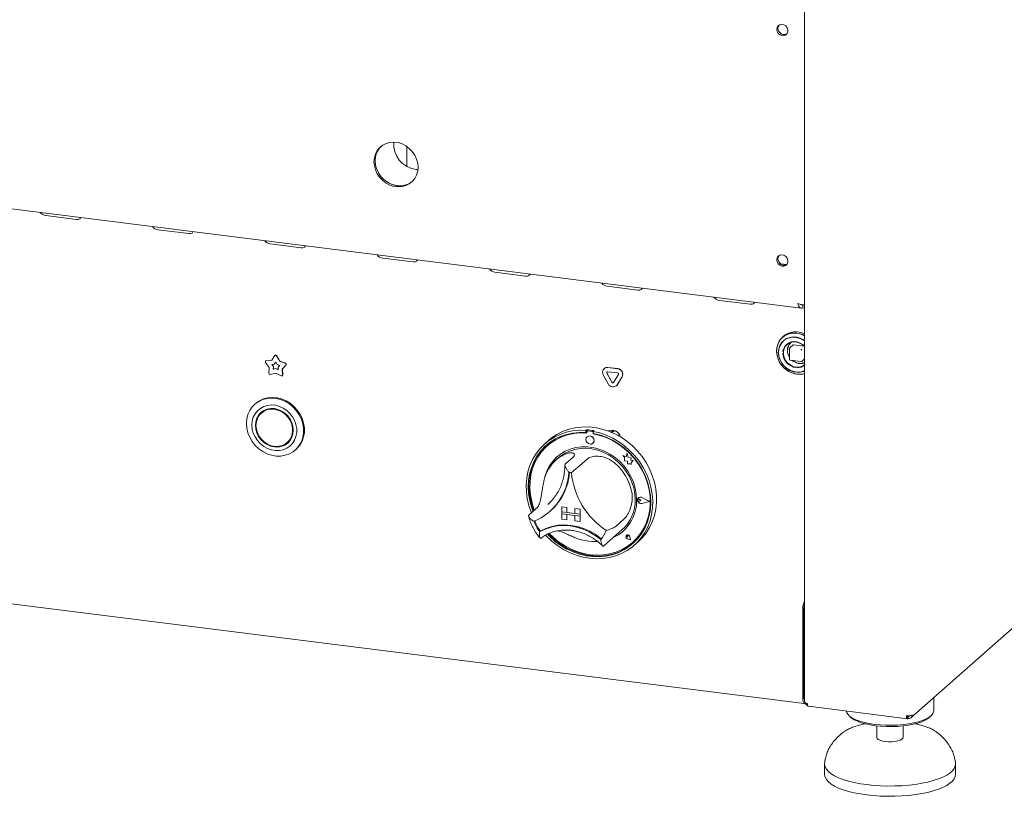
# Model space of a CAD drawing. Units: millimetres. Extents: x 5 to 415, y -14 to 292.
# Drawn here: x 315 to 360, y 71 to 106 of the extents above; entities that cross this region are included whole.
import ezdxf

# ---------------------------------------------------------------- set-up
doc = ezdxf.new("R2010")
doc.units = ezdxf.units.MM

msp = doc.modelspace()

# ---------------------------------------------------------------- linework, layer by layer
at = {"color": 7, "linetype": 'Continuous', "lineweight": 15}
for p, q in [((350.5044, 106.9516), (350.5044, 74.8982)), ((261.3481, 104.1568), (350.3512, 92.9434)), ((332.2748, 99.5863), (332.2748, 100.2934)), ((332.6872, 99.3089), (332.7906, 99.3012)), ((315.741, 97.189), (317.1441, 97.0122)), ((320.8858, 96.5408), (322.2889, 96.364)), ((326.0306, 95.8926), (327.4337, 95.7158)), ((331.1753, 95.2444), (332.5785, 95.0677)), ((349.4152, 94.9732), (349.6731, 94.9407)), ((336.3201, 94.5963), (337.7232, 94.4195)), ((341.4649, 93.9481), (342.868, 93.7713)), ((346.6097, 93.2999), (348.0128, 93.1231)), ((350.4164, 93.0961), (350.4164, 92.9547)), ((350.4164, 92.9547), (350.5044, 92.9436)), ((349.5436, 91.6598), (349.4935, 91.6156)), ((349.9758, 91.2623), (349.8238, 91.1283)), ((349.9891, 91.2662), (350.4861, 91.2036)), ((326.092, 90.5644), (326.2353, 90.7725)), ((326.2487, 90.7859), (326.2417, 90.7797)), ((326.3142, 90.7626), (326.4575, 90.5183)), ((326.3212, 90.7688), (326.4646, 90.5246)), ((349.817, 91.1133), (349.817, 90.5853)), ((325.979, 90.2282), (325.8099, 90.4568)), ((325.82, 90.526), (325.8129, 90.5197)), ((325.8342, 90.5293), (326.092, 90.5644)), ((325.8413, 90.5356), (326.096, 90.5702)), ((325.9631, 89.9623), (325.979, 90.2282)), ((326.0939, 90.3698), (326.2101, 90.3856)), ((326.1701, 90.2667), (326.0939, 90.3698)), ((326.1772, 90.273), (326.1045, 90.3713)), ((326.163, 90.1468), (326.1701, 90.2667)), ((326.17, 90.1531), (326.1772, 90.273)), ((326.1772, 90.273), (326.1701, 90.2667)), ((326.2101, 90.3856), (326.2747, 90.4795)), ((326.2172, 90.3919), (326.2101, 90.3856)), ((326.2172, 90.3919), (326.276, 90.4773)), ((326.2747, 90.4795), (326.3394, 90.3693)), ((326.3394, 90.3693), (326.4556, 90.3242)), ((326.4556, 90.3242), (326.3793, 90.2404)), ((326.3793, 90.2404), (326.3865, 90.1187)), ((326.4646, 90.5246), (326.4575, 90.5183)), ((326.4575, 90.5183), (326.7152, 90.4183)), ((326.4646, 90.5246), (326.7223, 90.4246)), ((326.7396, 90.3397), (326.5705, 90.1537)), ((326.7467, 90.3459), (326.5775, 90.1599)), ((341.4844, 90.2252), (341.9338, 90.1685)), ((341.4915, 90.2314), (341.9408, 90.1748)), ((349.8345, 90.5654), (350.3584, 90.4994)), ((350.3741, 90.5043), (350.5044, 90.6192)), ((355.3734, 74.1766), (373.7228, 90.3593)), ((326.2747, 89.9744), (326.0269, 89.9076)), ((326.2747, 90.177), (326.163, 90.1468)), ((326.17, 90.1531), (326.163, 90.1468)), ((326.2818, 90.1832), (326.17, 90.1531)), ((326.2818, 90.1832), (326.2747, 90.177)), ((326.3865, 90.1187), (326.2747, 90.177)), ((326.5226, 89.8451), (326.2747, 89.9744)), ((326.3859, 90.1289), (326.2818, 90.1832)), ((326.5775, 90.1599), (326.5705, 90.1537)), ((326.5705, 90.1537), (326.5864, 89.8838)), ((326.5728, 89.8493), (326.5798, 89.8556)), ((326.5775, 90.1599), (326.5935, 89.89)), ((341.5066, 89.4766), (341.2819, 89.8971)), ((341.3261, 90.1832), (341.319, 90.177)), ((341.6686, 89.5504), (341.4439, 89.971)), ((341.6756, 89.5567), (341.451, 89.9772)), ((341.4844, 90.0366), (341.9338, 89.98)), ((341.9743, 89.9042), (341.7496, 89.5402)), ((342.1363, 89.7895), (341.9116, 89.4255)), ((342.1433, 89.7957), (341.9187, 89.4318)), ((341.8744, 89.3814), (341.8815, 89.3876)), ((341.9187, 89.4318), (341.8815, 89.3876)), ((325.3558, 88.5769), (325.3204, 88.5457)), ((325.6865, 88.2019), (325.6158, 88.1395)), ((340.5201, 87.3749), (340.4847, 87.3437)), ((340.4847, 87.3437), (340.4847, 87.2492)), ((340.5201, 87.2804), (340.4847, 87.2492)), ((340.5201, 87.3749), (340.5201, 87.2804)), ((340.5317, 87.2766), (340.5317, 87.2257)), ((340.5525, 87.3145), (340.5454, 87.3082)), ((340.7749, 87.2931), (340.5785, 87.3179)), ((340.782, 87.2994), (340.5856, 87.3241)), ((340.8475, 87.3336), (340.8121, 87.3024)), ((340.8121, 87.3024), (340.8121, 87.208)), ((340.8217, 87.1891), (340.8217, 87.2062)), ((340.8217, 87.1891), (340.8288, 87.1954)), ((340.8288, 87.1954), (340.8288, 87.2049)), ((326.8064, 86.7895), (326.8771, 86.8519)), ((338.7747, 86.8859), (338.598, 86.73)), ((338.7325, 86.6487), (338.7255, 86.6424)), ((340.5444, 87.0548), (340.5441, 87.0545)), ((340.8086, 86.7545), (340.809, 86.7548)), ((327.1725, 86.4457), (327.2078, 86.4769)), ((342.1777, 86.197), (342.178, 86.1974)), ((342.1777, 86.197), (342.2598, 86.1248)), ((342.329, 86.1377), (342.1777, 86.197)), ((342.3292, 86.1381), (342.178, 86.1974)), ((342.374, 86.3034), (342.329, 86.1377)), ((342.374, 86.3034), (342.3743, 86.3037)), ((342.4193, 86.1246), (342.374, 86.3034)), ((342.4197, 86.1249), (342.3743, 86.3037)), ((261.207, 86.0726), (350.4923, 74.8237)), ((339.2286, 86.0862), (339.1225, 85.9926)), ((339.8968, 86.1198), (339.5432, 85.808)), ((340.5515, 86.0373), (340.198, 85.7255)), ((342.2598, 86.1248), (342.2598, 85.9448)), ((342.2598, 85.9448), (342.3849, 85.9365)), ((342.3849, 85.9365), (342.3921, 85.8143)), ((342.3921, 85.8143), (342.4966, 85.8074)), ((342.4193, 86.1246), (342.4197, 86.1249)), ((342.5553, 86.0867), (342.4193, 86.1246)), ((342.5557, 86.087), (342.4197, 86.1249)), ((342.4966, 85.8074), (342.5572, 85.7836)), ((342.5384, 85.9764), (342.5553, 86.0867)), ((342.5384, 85.9764), (342.5388, 85.9767)), ((342.6503, 85.969), (342.5384, 85.9764)), ((342.5388, 85.9767), (342.5557, 86.087)), ((342.6507, 85.9693), (342.5388, 85.9767)), ((342.5553, 86.0867), (342.5557, 86.087)), ((342.5572, 85.8553), (342.6503, 85.969)), ((342.5572, 85.8553), (342.5576, 85.8556)), ((342.5572, 85.7836), (342.5572, 85.8553)), ((342.5572, 85.7836), (342.5576, 85.7839)), ((342.5576, 85.8556), (342.6507, 85.9693)), ((342.5576, 85.7839), (342.5576, 85.8556)), ((342.6503, 85.969), (342.6507, 85.9693)), ((338.7344, 83.942), (338.8077, 84.0095)), ((342.8713, 84.1901), (342.8709, 84.1898)), ((342.8959, 84.2537), (342.8955, 84.2534)), ((342.8979, 84.2515), (342.8975, 84.2512)), ((342.9981, 84.1371), (342.9365, 84.1876)), ((342.9981, 84.1371), (342.9365, 84.1022)), ((342.9985, 84.1374), (342.9368, 84.1879)), ((342.9981, 84.1371), (342.9985, 84.1374)), ((343.3984, 84.0867), (343.0487, 84.2648)), ((343.3984, 84.0867), (343.0487, 83.9967)), ((343.3981, 84.0868), (343.049, 83.997)), ((343.4063, 84.0857), (343.0497, 84.2673)), ((343.4063, 84.0857), (343.0497, 83.994)), ((343.4067, 84.086), (343.05, 84.2676)), ((343.4063, 84.0857), (343.4067, 84.086)), ((338.2289, 83.7743), (337.8753, 83.4625)), ((338.8268, 83.6234), (338.8586, 83.6515)), ((339.3751, 83.8477), (339.3754, 83.848)), ((339.3751, 83.8477), (339.3751, 83.612)), ((339.3751, 83.8477), (339.6089, 83.8182)), ((339.3751, 83.612), (339.6089, 83.5825)), ((339.3751, 83.612), (339.3751, 83.5177)), ((340.2169, 83.5059), (339.3751, 83.612)), ((339.3751, 83.5177), (339.6089, 83.4882)), ((339.3751, 83.282), (339.3751, 83.5177)), ((339.3751, 83.5177), (340.2169, 83.4116)), ((339.3754, 83.848), (339.6093, 83.8185)), ((339.6089, 83.8182), (339.6093, 83.8185)), ((339.6089, 83.8182), (339.6089, 83.5825)), ((339.6089, 83.5825), (339.6093, 83.5828)), ((339.6089, 83.2525), (339.6089, 83.4882)), ((339.6093, 83.8185), (339.6093, 83.5828)), ((339.9831, 83.5357), (339.6093, 83.5828)), ((339.6093, 83.2529), (339.6093, 83.4882)), ((339.9831, 83.7711), (339.9834, 83.7714)), ((339.9831, 83.7711), (339.9831, 83.5354)), ((340.2169, 83.7416), (339.9831, 83.7711)), ((340.2169, 83.5059), (339.9831, 83.5354)), ((340.2173, 83.7419), (339.9834, 83.7714)), ((340.2169, 83.7416), (340.2173, 83.7419)), ((340.2169, 83.7416), (340.2169, 83.5059)), ((340.2169, 83.5059), (340.2173, 83.5062)), ((340.2169, 83.5059), (340.2169, 83.4116)), ((340.2173, 83.7419), (340.2173, 83.5062)), ((340.2173, 83.5062), (340.2173, 83.412)), ((339.3751, 83.282), (339.6089, 83.2525)), ((339.6089, 83.2525), (339.6093, 83.2529)), ((340.2169, 83.4116), (339.9831, 83.4411)), ((339.9831, 83.2054), (339.9831, 83.4411)), ((340.2169, 83.1759), (339.9831, 83.2054)), ((340.2169, 83.4116), (340.2173, 83.412)), ((340.2169, 83.1759), (340.2169, 83.4116)), ((340.2169, 83.1759), (340.2173, 83.1763)), ((340.2173, 83.1763), (340.2173, 83.412)), ((342.2194, 83.2716), (341.8659, 82.9598)), ((338.3992, 82.7304), (338.3639, 82.6993)), ((341.3258, 82.069), (342.1389, 82.7862)), ((342.3462, 82.5369), (342.3458, 82.5366)), ((342.3468, 82.5362), (342.3465, 82.5359)), ((342.4126, 82.4609), (342.3663, 82.4734)), ((342.5331, 82.3243), (342.3941, 82.3698)), ((342.5319, 82.3257), (342.3943, 82.3707)), ((342.5318, 82.3261), (342.3946, 82.3711)), ((342.4126, 82.4609), (342.406, 82.5084)), ((342.413, 82.4612), (342.4064, 82.5087)), ((342.4126, 82.4609), (342.413, 82.4612)), ((342.5319, 82.3257), (342.5043, 82.4678)), ((342.5331, 82.3243), (342.5053, 82.4679)), ((342.5334, 82.3246), (342.5056, 82.4682)), ((342.5331, 82.3243), (342.5334, 82.3246)), ((342.6279, 82.2174), (342.635, 82.2237)), ((342.6989, 82.08), (342.8756, 82.2359)), ((341.2987, 82.0456), (341.3246, 82.0694)), ((350.4237, 79.1762), (350.4237, 75.0278)), ((350.4768, 79.2229), (350.4768, 75.0746)), ((350.4768, 79.0815), (350.4768, 75.216)), ((350.4816, 75.0199), (350.5044, 75.0171)), ((356.4195, 74.4977), (356.4195, 75.0992)), ((350.5298, 74.8385), (350.5496, 74.856)), ((350.6794, 74.6997), (355.2161, 74.1282)), ((352.5487, 74.262), (352.6423, 74.1795)), ((355.2436, 74.2345), (355.208, 74.2609)), ((355.2094, 74.2517), (355.2345, 74.2331)), ((355.2345, 74.1389), (355.2345, 74.2331)), ((355.2436, 74.1402), (355.2345, 74.147)), ((355.2436, 74.1402), (355.2436, 74.2345)), ((356.1968, 74.1795), (356.2904, 74.262)), ((352.2795, 73.5156), (352.3065, 73.5353)), ((353.8195, 73.8025), (353.8195, 73.272)), ((355.0195, 73.272), (355.0195, 73.8025)), ((351.4195, 72.0464), (351.4195, 71.575)), ((357.4195, 71.575), (357.4195, 72.0464))]:
    msp.add_line(p, q, dxfattribs=at)
at = {"color": 7, "linetype": 'Continuous', "lineweight": 15, "flags": 128}
for points in [[(349.2311, 105.7251), (349.2485, 105.8166), (349.2982, 105.8913), (349.3737, 105.9392), (349.4646, 105.9538), (349.5587, 105.9332), (349.6434, 105.88), (349.707, 105.8016), (349.7412, 105.7085), (349.7412, 105.6132), (349.707, 105.5286), (349.6434, 105.4662), (349.5587, 105.4344), (349.4646, 105.4375), (349.3737, 105.475), (349.2982, 105.542), (349.2485, 105.6292), (349.2311, 105.7251)], [(332.7959, 99.4047), (332.7787, 99.594), (332.7276, 99.7812), (332.6445, 99.9598), (332.5322, 100.1239), (332.3944, 100.2679), (332.2359, 100.3868), (332.0621, 100.4765), (331.8788, 100.5342), (331.6924, 100.5576), (331.5092, 100.5462), (331.3353, 100.5002), (331.1768, 100.4213), (331.039, 100.312), (330.9267, 100.1763), (330.8436, 100.0185), (330.7926, 99.8442), (330.7754, 99.6593), (330.7926, 99.47), (330.8436, 99.2829), (330.9267, 99.1042), (331.039, 98.9401), (331.1768, 98.7961), (331.3353, 98.6773), (331.5092, 98.5875), (331.6924, 98.5299), (331.8788, 98.5064), (332.0621, 98.5178), (332.2359, 98.5638), (332.3944, 98.6427), (332.5322, 98.752), (332.6445, 98.8878), (332.7276, 99.0455), (332.7787, 99.2198), (332.7959, 99.4047)], [(331.0983, 100.3648), (331.0921, 100.3588), (330.9797, 100.223), (330.8966, 100.0653), (330.8456, 99.891), (330.8284, 99.7061), (330.8456, 99.5168), (330.8966, 99.3296), (330.9797, 99.151), (331.0921, 98.9869), (331.2298, 98.8429), (331.3883, 98.724), (331.5622, 98.6342), (331.7454, 98.5766), (331.9319, 98.5531), (332.1151, 98.5646), (332.289, 98.6106), (332.4475, 98.6895), (332.526, 98.7459)], [(331.0983, 100.3648), (331.0325, 100.294), (330.9343, 100.1466), (330.867, 99.9799), (330.8327, 99.7995), (330.8327, 99.6116), (330.867, 99.4225), (330.9343, 99.2388), (331.0325, 99.0667), (331.1581, 98.912), (331.3068, 98.7801), (331.4737, 98.6753), (331.653, 98.6013), (331.8387, 98.5605)], [(332.2748, 100.2934), (332.2768, 100.3504), (332.2775, 100.3594)], [(332.2748, 99.5863), (332.2838, 99.4932), (332.2981, 99.4364)], [(317.1441, 97.0122), (317.2303, 97.0135), (317.2965, 97.0397), (317.3329, 97.0869), (317.3368, 97.1028)], [(322.2889, 96.364), (322.375, 96.3653), (322.4413, 96.3916), (322.4777, 96.4388), (322.4816, 96.4547)], [(327.4337, 95.7158), (327.5198, 95.7171), (327.5861, 95.7434), (327.6225, 95.7906), (327.6264, 95.8065)], [(349.2311, 95.1656), (349.2485, 95.2571), (349.2982, 95.3318), (349.3737, 95.3798), (349.4646, 95.3944), (349.5587, 95.3737), (349.6434, 95.3206), (349.707, 95.2421), (349.7412, 95.149), (349.7412, 95.0537), (349.707, 94.9692), (349.6434, 94.9068), (349.5587, 94.875), (349.4646, 94.878), (349.3737, 94.9156), (349.2982, 94.9825), (349.2485, 95.0698), (349.2311, 95.1656)], [(332.5785, 95.0677), (332.6646, 95.069), (332.7309, 95.0952), (332.7672, 95.1424), (332.7711, 95.1583)], [(337.7232, 94.4195), (337.8094, 94.4208), (337.8757, 94.447), (337.912, 94.4942), (337.9159, 94.5101)], [(342.868, 93.7713), (342.9542, 93.7726), (343.0204, 93.7988), (343.0568, 93.846), (343.0607, 93.8619)], [(348.0128, 93.1231), (348.0989, 93.1244), (348.1652, 93.1507), (348.2016, 93.1978), (348.2055, 93.2138)], [(350.5086, 91.6939), (350.4185, 91.737), (350.2438, 91.793), (350.066, 91.8154), (349.8914, 91.8034), (349.7263, 91.7576), (349.5767, 91.6796), (349.448, 91.5721), (349.3448, 91.4391), (349.271, 91.2854), (349.229, 91.1165), (349.2206, 90.9385), (349.2459, 90.7579), (349.304, 90.5812), (349.393, 90.4147), (349.5094, 90.2646), (349.6492, 90.1362), (349.8073, 90.0342), (349.9779, 89.9622), (350.1549, 89.9228), (350.1549, 89.9228)], [(350.1499, 91.7985), (349.9739, 91.8037), (349.8043, 91.7749), (349.6472, 91.7131), (349.5082, 91.6204), (349.3924, 91.5003), (349.304, 91.3572), (349.2462, 91.196), (349.221, 91.0228), (349.2295, 90.8438), (349.2711, 90.6654), (349.3446, 90.494), (349.4471, 90.336), (349.5751, 90.1969), (349.7238, 90.0818), (349.8879, 89.9949), (350.0615, 89.9393), (350.2383, 89.917), (350.4119, 89.9289), (350.5044, 89.95)], [(350.5044, 91.4643), (350.4536, 91.4981), (350.3017, 91.574), (350.1416, 91.6189), (349.9798, 91.631), (349.823, 91.6098), (349.6776, 91.5562), (349.5495, 91.4724), (349.4439, 91.3618), (349.3653, 91.229), (349.3168, 91.0793), (349.3005, 90.919)], [(350.5132, 91.4389), (350.4951, 91.4522), (350.3451, 91.5391), (350.1844, 91.5944), (350.0199, 91.6158), (349.8589, 91.6023), (349.7084, 91.5545), (349.5749, 91.4745), (349.4643, 91.3658), (349.3813, 91.2331), (349.3297, 91.0823), (349.3116, 90.9198)], [(350.5044, 91.1963), (350.4318, 91.2645), (350.3059, 91.3463), (350.1682, 91.3974), (350.0263, 91.4149), (349.8888, 91.3977), (349.7633, 91.3468), (349.6573, 91.2652), (349.5769, 91.1576), (349.5267, 91.0303), (349.5139, 90.9609)], [(350.106, 90.2474), (349.9695, 90.2813), (349.8409, 90.3467), (349.7277, 90.4397), (349.6364, 90.555), (349.5725, 90.6858), (349.5396, 90.8246), (349.5396, 90.9632), (349.5725, 91.0937), (349.6364, 91.2084), (349.7277, 91.3007), (349.8409, 91.3652), (349.9695, 91.3981), (350.106, 91.3976), (350.2426, 91.3637), (350.3712, 91.2983), (350.4844, 91.2053), (350.5001, 91.1889)], [(349.3005, 90.919), (349.3168, 90.7545), (349.3653, 90.5926), (349.4439, 90.4399), (349.5495, 90.3027), (349.6776, 90.1867), (349.823, 90.0964), (349.9798, 90.0358), (350.1416, 90.0071), (350.3017, 90.0117), (350.4536, 90.0492), (350.5044, 90.0703)], [(349.3116, 90.9155), (349.3288, 90.7485), (349.3796, 90.5844), (349.4617, 90.4305), (349.5717, 90.2933), (349.7047, 90.1791), (349.8548, 90.0926), (350.0157, 90.0376), (350.1801, 90.0167), (350.341, 90.0306), (350.4914, 90.0789), (350.5044, 90.0849)], [(350.3599, 90.4998), (350.3595, 90.4996), (350.3584, 90.4994)], [(324.9369, 87.6607), (324.9538, 87.8703), (325.0043, 88.0702), (325.0869, 88.2552), (325.1995, 88.4206), (325.3393, 88.5619), (325.5025, 88.6757), (325.685, 88.7589), (325.8821, 88.8094), (326.0886, 88.8259), (326.2992, 88.8079), (326.5084, 88.756), (326.7108, 88.6714), (326.9012, 88.5563), (327.0747, 88.4138), (327.2267, 88.2475), (327.3533, 88.0617), (327.4512, 87.8613), (327.518, 87.6514), (327.5518, 87.4375), (327.5518, 87.225), (327.518, 87.0196), (327.4512, 86.8266), (327.3533, 86.6508), (327.2267, 86.4969), (327.0747, 86.3689), (326.9012, 86.2701), (326.7108, 86.2031), (326.5084, 86.1695), (326.2992, 86.1702), (326.0886, 86.2053), (325.8821, 86.2738), (325.685, 86.374), (325.5025, 86.5032), (325.3393, 86.6581), (325.1995, 86.8347), (325.0869, 87.0284), (325.0043, 87.2342), (324.9538, 87.4468), (324.9369, 87.6607)], [(325.1821, 87.5942), (325.1987, 87.4069), (325.2478, 87.2215), (325.3278, 87.0439), (325.4362, 86.8798), (325.5696, 86.7345), (325.7235, 86.6127), (325.8931, 86.5183), (326.073, 86.4542), (326.2573, 86.4227), (326.4401, 86.4246), (326.6155, 86.46), (326.7779, 86.5276), (326.9222, 86.6253), (327.0435, 86.7501), (327.1382, 86.8978), (327.203, 87.0637), (327.2359, 87.2425), (327.2359, 87.4284), (327.203, 87.6155), (327.1382, 87.7977), (327.0435, 87.9692), (326.9222, 88.1246), (326.7779, 88.2586), (326.6155, 88.3672), (326.4401, 88.4468), (326.2573, 88.4948), (326.073, 88.5096), (325.8931, 88.4909), (325.7235, 88.4392), (325.5696, 88.3562), (325.4362, 88.2445), (325.3278, 88.1077), (325.2478, 87.9503), (325.1987, 87.7773), (325.1821, 87.5942)], [(327.2078, 86.4769), (327.262, 86.5281), (327.3887, 86.682), (327.4866, 86.8577), (327.5533, 87.0508), (327.5871, 87.2562), (327.5871, 87.4687), (327.5533, 87.6826), (327.4866, 87.8925), (327.3887, 88.0929), (327.262, 88.2787), (327.11, 88.445), (326.9366, 88.5875), (326.7462, 88.7025), (326.5438, 88.7872), (326.3345, 88.8391), (326.124, 88.8571), (325.9175, 88.8406), (325.7204, 88.7901), (325.5379, 88.7069), (325.3746, 88.5931), (325.3558, 88.5769)], [(325.3412, 87.5741), (325.3579, 87.401), (325.4074, 87.2303), (325.4878, 87.0685), (325.596, 86.922), (325.7278, 86.7964), (325.8782, 86.6964), (326.0414, 86.626), (326.2111, 86.5877), (326.3808, 86.5832), (326.544, 86.6125), (326.6944, 86.6746), (326.8262, 86.767), (326.9344, 86.8863), (327.0148, 87.0277), (327.0643, 87.186), (327.081, 87.3549), (327.0643, 87.5281), (327.0148, 87.6988), (326.9344, 87.8605), (326.8262, 88.007), (326.6944, 88.1327), (326.544, 88.2327), (326.3808, 88.3031), (326.2111, 88.3413), (326.0414, 88.3459), (325.8782, 88.3165), (325.7278, 88.2545), (325.596, 88.162), (325.4878, 88.0428), (325.4074, 87.9013), (325.3579, 87.7431), (325.3412, 87.5741)], [(325.3692, 87.5706), (325.3865, 87.3976), (325.4375, 87.2274), (325.5201, 87.0669), (325.6311, 86.9226), (325.7658, 86.8005), (325.9187, 86.7057), (326.0836, 86.6419), (326.2537, 86.6117), (326.4221, 86.6165), (326.5819, 86.656), (326.7264, 86.7286), (326.8499, 86.8313), (326.9472, 86.96), (327.0144, 87.1093), (327.0487, 87.2732), (327.0487, 87.4449), (327.0144, 87.6174), (326.9472, 87.7836), (326.8499, 87.9368), (326.7264, 88.0706), (326.5819, 88.1796), (326.4221, 88.2594), (326.2537, 88.3066), (326.0836, 88.3193), (325.9187, 88.2971), (325.7658, 88.2407), (325.6311, 88.1526), (325.5201, 88.0363), (325.4375, 87.8966), (325.3865, 87.7392), (325.3692, 87.5706)], [(325.6323, 88.1921), (325.5585, 88.1052), (325.4967, 88.0035)], [(325.8364, 88.303), (325.7018, 88.215), (325.6865, 88.2019)], [(337.9927, 83.566), (337.9782, 83.6017), (337.8732, 83.9071), (337.7996, 84.2182), (337.7582, 84.5314), (337.7495, 84.8431), (337.7736, 85.1499), (337.8302, 85.4483), (337.9186, 85.7349), (338.0379, 86.0064), (338.1867, 86.2599), (338.3634, 86.4923), (338.5659, 86.7012), (338.7919, 86.8841), (339.039, 87.039), (339.3042, 87.1641), (339.5846, 87.258), (339.8771, 87.3196), (340.1782, 87.3483), (340.4847, 87.3437)], [(340.4847, 87.2492), (340.1832, 87.2529), (339.8871, 87.2233), (339.5999, 87.1607), (339.325, 87.0659), (339.0656, 86.94), (338.8246, 86.7844), (338.605, 86.601), (338.4093, 86.392), (338.2397, 86.1597), (338.0983, 85.9069), (337.9868, 85.6365), (337.9063, 85.3518), (337.8579, 85.0559), (337.8422, 84.7525), (337.8592, 84.445), (337.9089, 84.137), (337.9906, 83.8322), (338.0639, 83.6288)], [(340.5317, 87.2257), (340.2292, 87.2308), (339.9321, 87.2019), (339.6441, 87.1393), (339.3686, 87.0437), (339.1091, 86.9164), (338.8686, 86.7588), (338.6501, 86.5729), (338.4562, 86.361), (338.2893, 86.1255), (338.1515, 85.8695), (338.0443, 85.596), (337.9692, 85.3082), (337.927, 85.0098), (337.9182, 84.7044), (337.9429, 84.3956), (338.0009, 84.0872), (338.0915, 83.783), (338.1279, 83.6853)], [(340.8121, 87.3024), (341.1186, 87.2298), (341.4198, 87.1252), (341.7122, 86.9899), (341.9927, 86.8253), (342.2579, 86.6334), (342.5049, 86.4163), (342.7309, 86.1765), (342.9334, 85.9166), (343.1101, 85.6396), (343.2589, 85.3487), (343.3782, 85.0471), (343.4667, 84.7382), (343.5232, 84.4256), (343.5473, 84.1127), (343.5386, 83.8031), (343.4972, 83.5004), (343.4236, 83.2079), (343.3186, 82.9289), (343.1835, 82.6666), (343.0196, 82.4239), (342.829, 82.2037), (342.6137, 82.0083), (342.3762, 81.8401), (342.1191, 81.7008), (341.8455, 81.5921), (341.5582, 81.5153), (341.2607, 81.4711), (340.9563, 81.46), (340.6484, 81.4823), (340.3405, 81.5376), (340.0361, 81.6253), (339.7386, 81.7445), (339.4514, 81.8938), (339.1777, 82.0714), (338.9206, 82.2754), (338.6831, 82.5035), (338.6463, 82.5429)], [(338.7272, 82.5854), (338.8337, 82.4762), (339.0755, 82.2608), (339.3356, 82.0706), (339.6111, 81.9076), (339.8987, 81.7739), (340.195, 81.6709), (340.4967, 81.5998), (340.8001, 81.5616), (341.1018, 81.5566), (341.3982, 81.5849), (341.6858, 81.6462), (341.9612, 81.7398), (342.2214, 81.8645), (342.4631, 82.0189), (342.6836, 82.2012), (342.8803, 82.4093), (343.0509, 82.6407), (343.1935, 82.8928), (343.3062, 83.1625), (343.3879, 83.4467), (343.4376, 83.7422), (343.4547, 84.0454), (343.4389, 84.3528), (343.3905, 84.6608), (343.3101, 84.9659), (343.1985, 85.2643), (343.0571, 85.5528), (342.8876, 85.8278), (342.6918, 86.0861), (342.4722, 86.3249), (342.2313, 86.5411), (341.9718, 86.7324), (341.6969, 86.8965), (341.4097, 87.0314), (341.1136, 87.1357), (340.8121, 87.208), (340.8121, 87.208)], [(338.7747, 86.8859), (338.9157, 87.001), (339.1584, 87.1626), (339.4201, 87.2946), (339.6977, 87.3957), (339.988, 87.4646), (340.2879, 87.5007), (340.5938, 87.5034), (340.9024, 87.4728), (341.2101, 87.4093), (341.5134, 87.3134), (341.8089, 87.1864), (342.0933, 87.0296), (342.3633, 86.8448), (342.6159, 86.6342), (342.8482, 86.4), (343.0575, 86.1451), (343.2416, 85.8721), (343.3983, 85.5844), (343.5259, 85.285), (343.6228, 84.9774), (343.6881, 84.6651), (343.7209, 84.3516), (343.7209, 84.0405), (343.6881, 83.7353), (343.6228, 83.4395), (343.5259, 83.1563), (343.3983, 82.8891), (343.2416, 82.6408), (343.0575, 82.4143), (342.8756, 82.2359)], [(338.8082, 82.6187), (338.9806, 82.4497), (339.2306, 82.2434), (339.4981, 82.0636), (339.78, 81.9126), (340.0728, 81.7922), (340.3729, 81.7038), (340.6767, 81.6487), (340.9805, 81.6273), (341.2806, 81.64), (341.5734, 81.6866), (341.8553, 81.7666), (342.1228, 81.879), (342.3728, 82.0224), (342.6021, 82.195), (342.8081, 82.3949), (342.9881, 82.6194), (343.14, 82.866), (343.2619, 83.1316), (343.3525, 83.413), (343.4105, 83.7068), (343.4352, 84.0093), (343.4264, 84.317), (343.3842, 84.626), (343.3091, 84.9327), (343.2019, 85.2332), (343.0641, 85.524), (342.8972, 85.8014), (342.7033, 86.0622), (342.4848, 86.3032), (342.2443, 86.5214), (341.9848, 86.7141), (341.7093, 86.8791), (341.4213, 87.0143), (341.1242, 87.118), (340.8217, 87.1891), (340.8217, 87.1891)], [(340.8634, 86.8809), (340.8492, 86.9549), (340.8086, 87.0212), (340.7479, 87.0697), (340.6763, 87.0931), (340.6048, 87.0877), (340.5441, 87.0545), (340.5035, 86.9984), (340.4893, 86.9281), (340.5035, 86.8541), (340.5441, 86.7878), (340.6048, 86.7393), (340.6763, 86.7159), (340.7479, 86.7213), (340.8086, 86.7545), (340.8492, 86.8106), (340.8634, 86.8809)], [(341.6327, 87.2663), (341.6935, 87.3077), (341.7655, 87.35)], [(341.6644, 87.2528), (341.7513, 87.2931), (341.8358, 87.3247)], [(341.9249, 87.1267), (342.0067, 87.1481), (342.0274, 87.1525)], [(326.6565, 86.6884), (326.7651, 86.737), (326.8606, 86.7994)], [(326.8771, 86.8519), (326.9206, 86.8937), (326.9962, 86.9879)], [(338.6819, 86.6705), (338.6403, 86.6322), (338.4446, 86.4232), (338.2751, 86.1909), (338.1337, 85.9381), (338.0221, 85.6677), (337.9417, 85.383), (337.8933, 85.0871), (337.8775, 84.7837), (337.8946, 84.4762), (337.9443, 84.1682), (338.0259, 83.8634), (338.0992, 83.66)], [(342.8094, 84.1612), (342.7926, 84.4328), (342.7424, 84.7043), (342.6597, 84.9714), (342.5456, 85.2301), (342.4021, 85.4761), (342.2314, 85.7056), (342.0362, 85.915), (341.8195, 86.1009), (341.5848, 86.2606), (341.3358, 86.3913), (341.0763, 86.4911), (340.8106, 86.5584), (340.5428, 86.5922), (340.2771, 86.5918), (340.0176, 86.5574), (339.7686, 86.4894), (339.5339, 86.3889), (339.3172, 86.2575), (339.122, 86.0973), (338.9513, 85.9108), (338.8078, 85.701), (338.6937, 85.4711), (338.611, 85.2248), (338.586, 85.1182)], [(339.2286, 86.0862), (339.3002, 86.146), (339.5064, 86.2857), (339.7319, 86.3951), (339.973, 86.4723), (340.2258, 86.5161), (340.4862, 86.5257), (340.7497, 86.501), (341.0122, 86.4424), (341.2693, 86.3509), (341.5168, 86.2279), (341.7506, 86.0755), (341.9669, 85.8962), (342.1621, 85.6929), (342.333, 85.469), (342.4769, 85.2281), (342.5913, 84.9742), (342.6744, 84.7115), (342.7248, 84.4443), (342.7417, 84.1769)], [(342.635, 82.2237), (342.8151, 82.4011), (342.9951, 82.6257), (343.1471, 82.8723), (343.269, 83.1379), (343.3595, 83.4192), (343.4175, 83.713), (343.4423, 84.0155), (343.4335, 84.3232), (343.3913, 84.6322), (343.3161, 84.9389), (343.209, 85.2394), (343.2025, 85.2551)], [(343.0497, 83.994), (342.9885, 83.9925), (342.929, 84.0173), (342.8822, 84.0639), (342.8564, 84.1238), (342.8564, 84.1862), (342.8822, 84.2396), (342.929, 84.2744), (342.9885, 84.2842), (343.0497, 84.2673)], [(342.9365, 84.1022), (342.9179, 84.0965), (342.8977, 84.0988), (342.879, 84.1088), (342.8646, 84.125), (342.8569, 84.1447), (342.8569, 84.1651), (342.8646, 84.1829), (342.879, 84.1954), (342.8977, 84.2007), (342.9179, 84.198), (342.9365, 84.1876)], [(343.0487, 83.9967), (342.9887, 83.9953), (342.9304, 84.0196), (342.8844, 84.0653), (342.8591, 84.1241), (342.8591, 84.1852), (342.8844, 84.2376), (342.9304, 84.2717), (342.9887, 84.2814), (343.0487, 84.2648)], [(338.4029, 82.7315), (338.6564, 82.854), (338.9265, 82.9425), (339.2093, 82.9957), (339.5007, 83.0128), (339.7964, 82.9936), (340.092, 82.9383), (340.3834, 82.8478), (340.6662, 82.7233), (340.9363, 82.5668), (341.1898, 82.3804)], [(338.3639, 82.6993), (338.6184, 82.8234), (338.8898, 82.9132), (339.1741, 82.9672), (339.4671, 82.9848), (339.7645, 82.9655), (340.062, 82.9098), (340.355, 82.8184), (340.6393, 82.6928), (340.9107, 82.5346), (341.1652, 82.3464)], [(338.7735, 82.6049), (338.8691, 82.5073), (339.1108, 82.292), (339.3709, 82.1018), (339.6464, 81.9388), (339.934, 81.805), (340.2304, 81.702), (340.5321, 81.631), (340.8355, 81.5928), (341.1372, 81.5878), (341.4335, 81.6161), (341.7211, 81.6774), (341.9966, 81.771), (342.2567, 81.8957), (342.4984, 82.0501), (342.6503, 82.1707)], [(342.5053, 82.4679), (342.489, 82.5073), (342.4587, 82.5382), (342.42, 82.5549), (342.3799, 82.5543), (342.3458, 82.5366), (342.324, 82.505), (342.3184, 82.4653), (342.3302, 82.4248), (342.357, 82.3909), (342.3941, 82.3698)], [(342.3943, 82.3707), (342.3576, 82.3916), (342.331, 82.4252), (342.3194, 82.4653), (342.3249, 82.5046), (342.3465, 82.5359), (342.3802, 82.5534), (342.4199, 82.554), (342.4583, 82.5374), (342.4883, 82.5068), (342.5043, 82.4678)], [(341.1898, 82.3804), (341.1913, 82.3793), (341.1923, 82.3788)], [(342.3663, 82.4734), (342.3531, 82.4798), (342.3428, 82.4907), (342.3371, 82.5043), (342.3368, 82.5185), (342.342, 82.5309), (342.3519, 82.5397), (342.3649, 82.5433), (342.379, 82.5413), (342.3918, 82.5339), (342.4013, 82.5223), (342.406, 82.5084)], [(350.4237, 75.0278), (350.4258, 74.9744), (350.4318, 74.9267), (350.4416, 74.8864), (350.4548, 74.8552), (350.4709, 74.8342), (350.4892, 74.8242), (350.5091, 74.8257), (350.5298, 74.8385)], [(350.6337, 74.8358), (350.5985, 74.8416), (350.5675, 74.8496), (350.5416, 74.8594), (350.5221, 74.8707), (350.5095, 74.8831), (350.5045, 74.8961), (350.5044, 74.8982)], [(353.7124, 73.8741), (353.4694, 73.9111), (353.2433, 73.9585), (353.0382, 74.0156), (352.8577, 74.0813), (352.7052, 74.1544), (352.5832, 74.2336), (352.494, 74.3175), (352.4391, 74.4047), (352.4202, 74.4804)], [(356.4195, 74.4977), (356.4159, 74.4573), (356.3819, 74.369), (356.313, 74.283), (356.2102, 74.2008), (356.0755, 74.1238), (355.9112, 74.0536), (355.7204, 73.9913), (355.5063, 73.938), (355.2728, 73.8947), (355.0241, 73.8622), (354.7646, 73.841), (354.4989, 73.8316), (354.2318, 73.834), (353.9681, 73.8482), (353.7124, 73.8741)], [(353.7478, 73.811), (353.512, 73.847), (353.2932, 73.8934), (353.0953, 73.9492), (352.9221, 74.0136), (352.7768, 74.0852), (352.6621, 74.1627), (352.6423, 74.1795)], [(356.1968, 74.1795), (356.1469, 74.1396), (356.023, 74.0636), (355.8693, 73.994), (355.6885, 73.932), (355.4842, 73.8788), (355.2599, 73.8354), (355.0201, 73.8025), (354.769, 73.7809), (354.5115, 73.7708), (354.2522, 73.7725), (353.9961, 73.786), (353.7478, 73.811)], [(354.2074, 73.085), (354.0745, 73.1084), (353.9633, 73.1422), (353.8807, 73.1841), (353.832, 73.2315), (353.8195, 73.272)], [(355.0195, 73.272), (355.0106, 73.2376), (354.9664, 73.1897), (354.8878, 73.147), (354.7798, 73.1121), (354.6491, 73.0873), (354.504, 73.074), (354.3537, 73.0733), (354.2074, 73.085)], [(353.3589, 71.111), (353.0617, 71.1547), (352.7804, 71.2089), (352.5184, 71.2728), (352.2786, 71.3459), (352.0639, 71.4272), (351.8769, 71.5157), (351.7197, 71.6104), (351.5941, 71.7103), (351.5016, 71.8141), (351.4434, 71.9206), (351.42, 72.0286), (351.4207, 72.0742)], [(357.4184, 72.0736), (357.4191, 72.0642), (357.4073, 71.956), (357.3604, 71.8488), (357.2791, 71.744), (357.1643, 71.6427), (357.0172, 71.5462), (356.8397, 71.4555), (356.6339, 71.3717), (356.4021, 71.2959), (356.147, 71.2288), (355.8717, 71.1714), (355.5794, 71.1241), (355.2734, 71.0878), (354.9575, 71.0626), (354.6352, 71.049), (354.3104, 71.0471), (353.9869, 71.0568), (353.6685, 71.0782), (353.3589, 71.111)], [(353.3589, 70.6396), (353.0617, 70.6833), (352.7804, 70.7374), (352.5184, 70.8014), (352.2786, 70.8745), (352.0639, 70.9557), (351.8769, 71.0443), (351.7197, 71.139), (351.5941, 71.2389), (351.5016, 71.3427), (351.4434, 71.4492), (351.42, 71.5572), (351.4195, 71.575)], [(357.4195, 71.575), (357.4073, 71.4846), (357.3604, 71.3774), (357.2791, 71.2726), (357.1643, 71.1713), (357.0172, 71.0748), (356.8397, 70.9841), (356.6339, 70.9003), (356.4021, 70.8245), (356.147, 70.7574), (355.8717, 70.6999), (355.5794, 70.6527), (355.2734, 70.6163), (354.9575, 70.5912), (354.6352, 70.5776), (354.3104, 70.5756), (353.9869, 70.5854), (353.6685, 70.6068), (353.3589, 70.6396)]]:
    msp.add_lwpolyline(points, dxfattribs=at)
at = {"color": 7, "linetype": 'Continuous', "lineweight": 15}
for centre, radius, start, end in [((349.564, 105.7594), 0.2798, 144.95672, 297.86252), ((349.6584, 105.8427), 0.394, 205.2639, 237.55535), ((332.8464, 100.4658), 1.1678, 175.47528, 262.16294), ((331.9681, 99.4475), 0.8963, 261.69739, 308.49437), ((315.7771, 97.5486), 0.3614, 215.99144, 264.27276), ((320.9219, 96.9004), 0.3614, 215.99144, 264.27276), ((326.0666, 96.2522), 0.3614, 215.99144, 264.27276), ((331.2114, 95.604), 0.3614, 215.99144, 264.27276), ((349.564, 95.2), 0.2798, 144.95672, 297.86252), ((336.3562, 94.9558), 0.3614, 215.99144, 264.27276), ((349.6584, 95.2832), 0.394, 205.26397, 237.55527), ((341.501, 94.3076), 0.3614, 215.99144, 264.27276), ((346.6457, 93.6595), 0.3614, 215.99144, 264.27276), ((350.1037, 90.9865), 0.8759, 62.77817, 129.75655), ((350.0162, 90.7859), 1.0213, 61.44993, 82.47908), ((350.2551, 91.0104), 0.5405, 138.44474, 215.87064), ((349.837, 91.1133), 0.02, 131.40962, 180), ((349.9867, 91.2497), 0.0167, 81.84159, 130.66121), ((326.2715, 90.7422), 0.0472, 25.59712, 140.04137), ((326.2779, 90.7474), 0.0483, 26.29437, 127.178), ((350.195, 90.9011), 0.6856, 181.47085, 262.19742), ((350.3931, 91.0435), 0.0394, 144.93094, 183.59311), ((350.3612, 91.0797), 0.0394, 259.22613, 297.8883), ((325.8425, 90.4862), 0.0439, 100.81653, 222.03685), ((325.8464, 90.4959), 0.04, 97.27478, 131.26908), ((326.6989, 90.3702), 0.0508, 323.13883, 71.28601), ((326.706, 90.3764), 0.0508, 323.13883, 71.28601), ((341.4598, 90.0138), 0.2128, 83.35075, 213.26876), ((341.4619, 90.0252), 0.2083, 81.83189, 130.6709), ((350.3189, 90.9687), 0.5619, 227.88447, 289.27841), ((350.1793, 90.7471), 0.505, 261.66232, 310.84048), ((350.1761, 90.7385), 0.5209, 269.30865, 309.06674), ((350.3635, 90.5164), 0.0161, 276.73702, 311.1145), ((326.0162, 89.9596), 0.0531, 177.117, 281.60572), ((326.5446, 89.8808), 0.0419, 238.40337, 4.05332), ((326.5518, 89.8866), 0.0418, 312.14183, 4.71283), ((341.4795, 89.9943), 0.0426, 83.35075, 213.26876), ((341.4903, 90.0006), 0.0458, 140.35258, 210.76789), ((341.903, 89.9085), 0.2619, 332.97701, 83.25103), ((341.9276, 89.928), 0.0524, 332.97701, 83.25103), ((341.91, 89.9147), 0.2619, 332.97701, 83.25103), ((350.2703, 90.7907), 0.8755, 262.42776, 285.50604), ((341.7239, 89.5689), 0.2362, 203.01498, 322.6235), ((341.712, 89.5689), 0.0472, 203.01498, 322.6235), ((341.7207, 89.5781), 0.0499, 205.43027, 299.70118), ((340.3217, 84.8155), 2.4262, 84.86729, 130.92169), ((340.3161, 84.4362), 2.9457, 79.60841, 86.03008), ((340.5724, 87.2776), 0.0407, 81.39863, 181.42061), ((340.6615, 86.8914), 0.201, 317.19891, 125.62033), ((340.5796, 87.2829), 0.0417, 81.84159, 130.66121), ((340.7673, 87.2396), 0.0541, 34.07432, 81.9152), ((340.7747, 87.2466), 0.0532, 45.3271, 82.11324), ((340.2781, 84.1917), 3.0537, 59.86755, 79.61211), ((341.6777, 86.9497), 0.4085, 12.78375, 115.63645), ((340.2837, 84.6799), 1.7521, 125.83605, 163.3313), ((340.4027, 84.7706), 1.8433, 131.7317, 166.76449), ((340.1987, 84.0053), 2.4479, 16.13147, 46.05186), ((337.094, 85.5911), 2.6184, 292.84582, 356.32152), ((337.0877, 85.632), 2.6569, 311.80201, 355.42647), ((337.0913, 85.635), 2.6567, 311.80198, 355.35406), ((339.539, 83.6255), 1.8055, 80.97957, 84.65892), ((343.3851, 85.7523), 3.5796, 185.50927, 236.67407), ((340.9531, 84.1146), 1.8569, 294.93137, 1.44028), ((340.9245, 84.1385), 1.8176, 311.92532, 1.21038), ((342.9821, 84.158), 0.1258, 132.04048, 178.03004), ((343.018, 84.1559), 0.1618, 183.08131, 281.03453), ((342.9028, 84.151), 0.0502, 47.31877, 128.84399), ((342.983, 84.1489), 0.1363, 60.55494, 129.72447), ((340.0801, 83.9134), 2.1023, 200.47266, 215.27687), ((340.112, 83.9416), 2.1024, 200.71416, 215.0202), ((338.3986, 82.7404), 0.0099, 212.37092, 296.05451), ((340.0075, 83.3376), 1.524, 319.42886, 337.78499), ((341.008, 84.0707), 1.7914, 293.87085, 311.36588), ((342.4053, 82.4548), 0.1012, 7.59274, 125.75997), ((340.8337, 84.3559), 2.1031, 248.11889, 274.57735), ((342.4202, 82.4679), 0.1002, 137.05928, 255.2265), ((342.3689, 82.5057), 0.0376, 4.53341, 125.87682), ((351.138, 79.1918), 0.7145, 152.48791, 181.25553), ((350.8687, 79.2269), 0.3919, 158.36437, 180.57324), ((351.3445, 79.0791), 0.8677, 165.51129, 179.83709), ((350.597, 75.0541), 0.122, 170.35387, 220.56894), ((350.8744, 75.1968), 0.398, 177.23998, 201.6396), ((355.244, 74.6511), 0.3938, 259.22613, 297.8883)]:
    msp.add_arc(centre, radius, start, end, dxfattribs=at)
for points, knots in [([(350.1899, 93.1592), (350.224, 93.1472), (350.2921, 93.123), (350.3965, 93.1029), (350.4719, 93.094), (350.5002, 93.0942), (350.5067, 93.0942)], [0, 0, 0, 0, 0.30317183, 0.60638105, 0.90959041, 1, 1, 1, 1]), ([(350.4164, 93.0961), (350.3996, 93.0937), (350.3658, 93.0888), (350.3286, 93.1015), (350.3113, 93.1189), (350.3077, 93.1226)], [0, 0, 0, 0, 0.44149129, 0.88298257, 1, 1, 1, 1]), ([(349.7272, 91.0163), (349.7343, 91.0817), (349.7453, 91.1823), (349.8095, 91.2982), (349.8567, 91.3461), (349.8806, 91.3703)], [0, 0, 0, 0, 0.4789137, 0.7367213, 1, 1, 1, 1]), ([(349.8172, 90.5853), (349.8172, 90.5838), (349.8173, 90.5807), (349.819, 90.5761), (349.8211, 90.5734), (349.822, 90.5721)], [0, 0, 0, 0, 0.3019284, 0.6574449, 1, 1, 1, 1]), ([(349.822, 90.5721), (349.824, 90.5703), (349.8268, 90.5678), (349.8313, 90.5659), (349.8336, 90.5658), (349.8346, 90.5657)], [0, 0, 0, 0, 0.5319807, 0.7910105, 1, 1, 1, 1]), ([(350.5044, 90.4591), (350.4845, 90.4505), (350.4073, 90.4168), (350.2507, 90.4113), (350.083, 90.4613), (349.9955, 90.5227), (349.965, 90.5441)], [0, 0, 0, 0, 0.1205703, 0.4675776, 0.8145849, 1, 1, 1, 1]), ([(350.36, 90.4999), (350.3609, 90.4999), (350.3628, 90.4998), (350.3645, 90.5003), (350.3654, 90.5006)], [0, 0, 0, 0, 0.52805766, 1, 1, 1, 1]), ([(339.2579, 86.1003), (339.3174, 86.1396), (339.4384, 86.2196), (339.5986, 86.2848), (339.7247, 86.3148), (339.8162, 86.3208), (339.8892, 86.3094), (339.9383, 86.2837), (339.9629, 86.2472), (339.9617, 86.206), (339.9404, 86.1628), (339.9114, 86.1343), (339.8968, 86.1198)], [0, 0, 0, 0, 0.1407787, 0.2863792, 0.3782381, 0.4726784, 0.564583, 0.6592906, 0.749194, 0.8415603, 0.9200016, 1, 1, 1, 1]), ([(340.5515, 86.0373), (340.6004, 86.069), (340.6982, 86.1322), (340.9553, 86.1731), (341.252, 86.1458), (341.5204, 86.0468), (341.7347, 85.9141), (341.8432, 85.8166), (341.8975, 85.7678)], [0, 0, 0, 0, 0.1896935, 0.3794865, 0.5662443, 0.7479067, 0.8738137, 1, 1, 1, 1]), ([(339.5231, 85.756), (339.5227, 85.7203), (339.5214, 85.59), (339.4984, 85.3688), (339.4432, 85.0977), (339.3593, 84.838), (339.2485, 84.5918), (339.1107, 84.3626), (338.9632, 84.1661), (338.852, 84.057), (338.8037, 84.0096)], [0, 0, 0, 0, 0.0524682, 0.1916276, 0.3309817, 0.4706599, 0.6107091, 0.7511526, 0.8919767, 1, 1, 1, 1]), ([(339.5432, 85.808), (339.5355, 85.7972), (339.5201, 85.7755), (339.5263, 85.7155), (339.5596, 85.6308), (339.6238, 85.5277), (339.6794, 85.4559), (339.7068, 85.4234), (339.707, 85.4231)], [0, 0, 0, 0, 0.1521218, 0.3036896, 0.5056023, 0.7675873, 0.997996, 1, 1, 1, 1]), ([(340.198, 85.7255), (340.1859, 85.7152), (340.1619, 85.6947), (340.0983, 85.6435), (340.0118, 85.5738), (339.913, 85.4912), (339.8497, 85.4345), (339.8223, 85.4089), (339.822, 85.4086)], [0, 0, 0, 0, 0.1521218, 0.3036896, 0.5056023, 0.7675873, 0.997996, 1, 1, 1, 1]), ([(338.2289, 83.7743), (338.2475, 83.7937), (338.2852, 83.833), (338.3324, 83.9229), (338.3729, 84.0342), (338.4061, 84.1636), (338.4346, 84.3089), (338.4598, 84.4616), (338.4845, 84.6197), (338.5137, 84.7948), (338.5506, 84.9872), (338.5868, 85.1168), (338.6052, 85.1825)], [0, 0, 0, 0, 0.0935859, 0.1898539, 0.283449, 0.3798377, 0.471908, 0.5668, 0.6564889, 0.7485587, 0.8724434, 1, 1, 1, 1]), ([(342.5502, 84.6855), (342.569, 84.6063), (342.6066, 84.4483), (342.6158, 84.174), (342.566, 83.875), (342.4548, 83.5931), (342.3273, 83.3826), (342.2537, 83.3068), (342.2194, 83.2716)], [0, 0, 0, 0, 0.1437491, 0.2870244, 0.4731127, 0.6594742, 0.8415691, 1, 1, 1, 1]), ([(338.1106, 83.1781), (338.1103, 83.1783), (338.073, 83.1968), (337.9978, 83.2411), (337.9122, 83.3141), (337.8661, 83.3808), (337.8534, 83.4316), (337.868, 83.4522), (337.8753, 83.4625)], [0, 0, 0, 0, 0.002004, 0.2324127, 0.4943977, 0.6963104, 0.8478782, 1, 1, 1, 1]), ([(337.8542, 83.4335), (337.8663, 83.3871), (337.9, 83.2573), (337.9781, 83.0487), (338.0961, 82.8139), (338.2318, 82.5999), (338.3388, 82.474), (338.3887, 82.4154)], [0, 0, 0, 0, 0.1256774, 0.3511573, 0.5769017, 0.8029198, 1, 1, 1, 1]), ([(338.3639, 82.6993), (338.3638, 82.699), (338.3575, 82.6575), (338.3501, 82.5736), (338.3583, 82.4739), (338.381, 82.4161), (338.4078, 82.395), (338.427, 82.4063), (338.4366, 82.412)], [0, 0, 0, 0, 0.001961, 0.2429898, 0.5090662, 0.7083928, 0.8538927, 1, 1, 1, 1]), ([(338.4193, 82.3986), (338.4497, 82.4212), (338.5429, 82.4906), (338.7126, 82.5882), (338.9323, 82.6802), (339.1651, 82.7433), (339.4074, 82.7772), (339.6558, 82.7813), (339.9069, 82.7557), (340.1574, 82.7009), (340.4038, 82.6174), (340.6431, 82.5067), (340.8713, 82.3695), (341.0769, 82.2187), (341.1965, 82.1036), (341.2513, 82.0508)], [0, 0, 0, 0, 0.0399054, 0.1220892, 0.2042011, 0.2860796, 0.3676636, 0.4489401, 0.5299313, 0.610679, 0.6912314, 0.7716338, 0.8519246, 0.9321338, 1, 1, 1, 1]), ([(340.0499, 82.4043), (339.9847, 82.4312), (339.8544, 82.4849), (339.626, 82.5874), (339.3987, 82.6903), (339.2638, 82.7291), (339.2101, 82.7445)], [0, 0, 0, 0, 0.2243961, 0.4482276, 0.780063, 1, 1, 1, 1]), ([(341.8659, 82.9598), (341.8534, 82.9501), (341.8286, 82.9308), (341.7585, 82.8904), (341.6592, 82.842), (341.539, 82.7949), (341.4561, 82.7706), (341.4188, 82.7614), (341.4185, 82.7614)], [0, 0, 0, 0, 0.1521218, 0.3036896, 0.5056023, 0.7675873, 0.997996, 1, 1, 1, 1]), ([(341.1652, 82.3464), (341.1653, 82.346), (341.1716, 82.303), (341.187, 82.2162), (341.2148, 82.114), (341.2457, 82.0552), (341.2754, 82.0337), (341.2949, 82.045), (341.3046, 82.0507)], [0, 0, 0, 0, 0.001961, 0.2429898, 0.5090662, 0.7083928, 0.8538927, 1, 1, 1, 1]), ([(350.6549, 74.7283), (350.648, 74.7301), (350.6168, 74.7388), (350.5716, 74.7811), (350.5344, 74.8302), (350.5292, 74.8615), (350.5281, 74.8682)], [0, 0, 0, 0, 0.1097459, 0.5018202, 0.8938945, 1, 1, 1, 1]), ([(350.6337, 74.8358), (350.6353, 74.8118), (350.6385, 74.7639), (350.6567, 74.7179), (350.6734, 74.6962), (350.6838, 74.6999), (350.6845, 74.7002)], [0, 0, 0, 0, 0.32478175, 0.64956351, 0.97434526, 1, 1, 1, 1]), ([(355.2345, 74.2331), (355.2305, 74.2305), (355.2223, 74.2251), (355.212, 74.2356), (355.2086, 74.253), (355.2069, 74.2617)], [0, 0, 0, 0, 0.3345596, 0.6691192, 1, 1, 1, 1]), ([(355.3175, 74.2652), (355.3147, 74.2608), (355.3059, 74.2468), (355.2793, 74.2339), (355.2555, 74.2343), (355.2436, 74.2345)], [0, 0, 0, 0, 0.18518832, 0.59259416, 1, 1, 1, 1]), ([(353.2787, 73.8982), (353.2696, 73.8966), (353.178, 73.8808), (353.0172, 73.8408), (352.7997, 73.7776), (352.6024, 73.7015), (352.4388, 73.624), (352.3526, 73.5641), (352.3165, 73.5389)], [0, 0, 0, 0, 0.0222675, 0.2242975, 0.4284377, 0.6356541, 0.8472377, 1, 1, 1, 1]), ([(356.5521, 73.5194), (356.5119, 73.5479), (356.4222, 73.6115), (356.2549, 73.6939), (356.0564, 73.7719), (355.8362, 73.8372), (355.665, 73.8799), (355.5636, 73.8975), (355.546, 73.9005)], [0, 0, 0, 0, 0.1631678, 0.3642718, 0.5659712, 0.7640368, 0.9588645, 1, 1, 1, 1]), ([(352.289, 73.521), (352.2709, 73.5078), (352.1806, 73.4419), (352.0331, 73.3096), (351.8562, 73.1213), (351.7076, 72.9198), (351.5879, 72.7079), (351.4992, 72.4873), (351.4432, 72.2751), (351.4276, 72.1354), (351.4207, 72.0736)], [0, 0, 0, 0, 0.0377347, 0.1885596, 0.3359035, 0.4798352, 0.6202414, 0.7575839, 0.8928483, 1, 1, 1, 1]), ([(357.4184, 72.0736), (357.4136, 72.1199), (357.4005, 72.2449), (357.3535, 72.4447), (357.2694, 72.6692), (357.1534, 72.8857), (357.0063, 73.0932), (356.8277, 73.2888), (356.6749, 73.4289), (356.579, 73.4991), (356.5581, 73.5145)], [0, 0, 0, 0, 0.0807056, 0.2178757, 0.3570258, 0.4994322, 0.6463229, 0.798427, 0.9558737, 1, 1, 1, 1])]:
    msp.add_open_spline(points, degree=3, knots=knots, dxfattribs=at)
for points in [[(350.4164, 92.9547), (350.3925, 92.948), (350.3446, 92.9345), (350.2794, 92.9728), (350.2248, 93.0484), (350.2015, 93.1223), (350.1899, 93.1592)], [(355.2345, 74.1389), (355.2258, 74.1335), (355.2084, 74.1226), (355.1867, 74.1454), (355.172, 74.1931), (355.1709, 74.2405), (355.1704, 74.2642)], [(355.4282, 74.303), (355.4256, 74.2789), (355.4204, 74.2305), (355.3778, 74.1742), (355.3166, 74.1389), (355.2679, 74.1398), (355.2436, 74.1402)]]:
    msp.add_open_spline(points, degree=3, dxfattribs=at)

doc.saveas('drawing.dxf')
